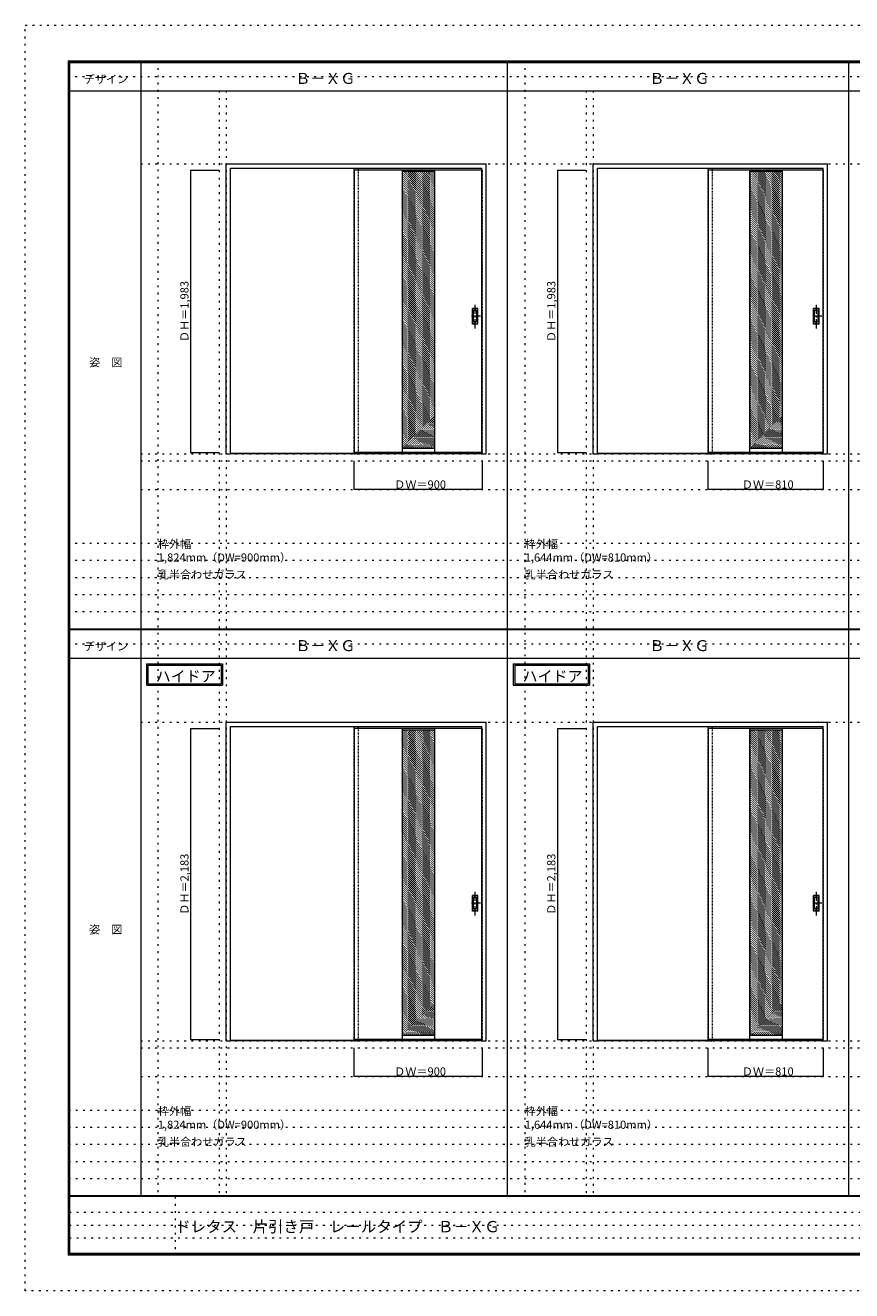
# Model space of a CAD drawing. Units: millimetres. Extents: x -6300 to 6000, y -4455 to 4425.
# Drawn here: x -6300 to -502, y -4455 to 4425 of the extents above; entities that cross this region are included whole.
import ezdxf

# ---------------------------------------------------------------- set-up
doc = ezdxf.new("R2010")
doc.units = ezdxf.units.MM
doc.header["$LTSCALE"] = 30
for name, pattern in [('JWW_CENTER1', [3.386667, 2.116667, -0.423333, 0.423333, -0.423333]), ('JWW_DASHED1', [0.338667, 0.169333, -0.169333]), ('JWW_HOJO', [1.693333, -1.27, 0.423333])]:
    doc.linetypes.add(name, pattern=pattern)
for name, color, linetype in [('0-0_補助線', 7, 'Continuous'), ('0-2_扉', 7, 'Continuous'), ('0-3_仕上げ', 7, 'Continuous'), ('0-4_枠', 7, 'Continuous'), ('0-A_文字', 7, 'Continuous'), ('0-B_寸法', 7, 'Continuous'), ('0-C_ハッチ', 7, 'Continuous'), ('F-0_補助線', 7, 'Continuous'), ('F-1_枠', 7, 'Continuous'), ('F-A_文字', 7, 'Continuous'), ('引手', 7, 'Continuous')]:
    doc.layers.add(name, color=color, linetype=linetype)

msp = doc.modelspace()

# ---------------------------------------------------------------- linework, layer by layer
at = {"layer": '0-0_補助線', "color": 120, "linetype": 'JWW_HOJO', "lineweight": 5}
for p, q in [((-5370, 4175), (-5370, -3790)), ((-2796, 4175), (-2796, -3790)), ((-4940, 3965), (-4940, -3790)), ((-2366, 3965), (-2366, -3790)), ((-5490, 1368), (5690, 1368)), ((-6000, 790.5), (5700, 790.5)), ((-6000, 670.5), (5700, 670.5)), ((-6000, 550.5), (5700, 550.5)), ((-6000, 430.5), (5700, 430.5)), ((-6000, 310.5), (5700, 310.5)), ((-5490, -2751.3), (5700, -2751.3)), ((5700, -3190), (-6000, -3190)), ((5700, -3310), (-6000, -3310)), ((5700, -3430), (-6000, -3430)), ((5700, -3550), (-6000, -3550)), ((5700, -3670), (-6000, -3670))]:
    msp.add_line(p, q, dxfattribs=at)
at = {"layer": '0-0_補助線', "color": 7, "linetype": 'JWW_HOJO', "lineweight": 9}
for p, q in [((-4890, 3965), (-4890, -3790)), ((-2316, 3965), (-2316, -3790)), ((-5490, 3453), (5690, 3453)), ((-5490, 1418), (5690, 1418)), ((-5490, 1168), (5690, 1168)), ((-5490, -466.3), (5700, -466.3)), ((-5490, -2701.3), (5700, -2701.3)), ((-5490, -2951.3), (5700, -2951.3))]:
    msp.add_line(p, q, dxfattribs=at)
at = {"layer": '0-2_扉', "color": 120, "linetype": 'JWW_DASHED1', "lineweight": 5}
for p, q in [((-3993, 3409), (-3993, 3405)), ((-3096, 3409), (-3093, 3409)), ((-3093, 1426), (-3093, 3409)), ((-1509, 3409), (-1509, 3405)), ((-702, 3409), (-699, 3409)), ((-699, 1426), (-699, 3409)), ((-3096, 1426), (-3093, 1426)), ((-702, 1426), (-699, 1426)), ((-3993, -510.3), (-3993, -514.3)), ((-3096, -510.3), (-3093, -510.3)), ((-3093, -2693.3), (-3093, -510.3)), ((-1509, -510.3), (-1509, -514.3)), ((-702, -510.3), (-699, -510.3)), ((-699, -2693.3), (-699, -510.3)), ((-3096, -2693.3), (-3093, -2693.3)), ((-702, -2693.3), (-699, -2693.3))]:
    msp.add_line(p, q, dxfattribs=at)
at = {"layer": '0-2_扉', "color": 92, "linetype": 'Continuous', "lineweight": 13}
for p, q in [((-3993, 3409), (-3993, 1426)), ((-3096, 3409), (-3993, 3409)), ((-1509, 3409), (-1509, 1426)), ((-702, 3409), (-1509, 3409)), ((-3096, 1426), (-3993, 1426)), ((-702, 1426), (-1509, 1426)), ((-3096, -510.3), (-3993, -510.3)), ((-3993, -510.3), (-3993, -2693.3)), ((-702, -510.3), (-1509, -510.3)), ((-1509, -510.3), (-1509, -2693.3)), ((-3096, -2693.3), (-3993, -2693.3)), ((-702, -2693.3), (-1509, -2693.3))]:
    msp.add_line(p, q, dxfattribs=at)
at = {"layer": '0-3_仕上げ', "color": 92, "linetype": 'Continuous', "lineweight": 13}
for p, q in [((-3657, 3408.9), (-3657, 1425.8)), ((-3429, 3408.8), (-3429, 1425.8)), ((-1218, 3408.9), (-1218, 1425.8)), ((-990, 3408.8), (-990, 1425.8)), ((-3657, -510.1), (-3657, -2693.5)), ((-3429, -510.3), (-3429, -2693.5)), ((-1218, -510.1), (-1218, -2693.5)), ((-990, -510.3), (-990, -2693.5))]:
    msp.add_line(p, q, dxfattribs=at)
at = {"layer": '0-3_仕上げ', "color": 7, "linetype": 'Continuous', "lineweight": 9}
for p, q in [((-3657, 3400.9), (-3429, 3400.9)), ((-1218, 3400.9), (-990, 3400.9)), ((-3429, 1455.8), (-3657, 1455.8)), ((-990, 1455.8), (-1218, 1455.8)), ((-3657, -518.1), (-3429, -518.1)), ((-1218, -518.1), (-990, -518.1)), ((-3429, -2663.5), (-3657, -2663.5)), ((-990, -2663.5), (-1218, -2663.5))]:
    msp.add_line(p, q, dxfattribs=at)
at = {"layer": '0-4_枠', "color": 92, "linetype": 'Continuous', "lineweight": 13}
for p, q in [((-4890, 1418), (-4890, 3453)), ((-4890, 3453), (-3066, 3453)), ((-4860, 3423), (-3096, 3423)), ((-4860, 1418), (-4860, 3423)), ((-3096, 1418), (-3096, 3423)), ((-3066, 1418), (-3066, 3453)), ((-2316, 1418), (-2316, 3453)), ((-2316, 3453), (-672, 3453)), ((-2286, 3423), (-702, 3423)), ((-2286, 1418), (-2286, 3423)), ((-702, 1418), (-702, 3423)), ((-672, 1418), (-672, 3453)), ((-3096, 1421), (-4860, 1421)), ((-702, 1421), (-2286, 1421)), ((-4890, 1418), (-4860, 1418)), ((-3096, 1418), (-4860, 1418)), ((-3096, 1418), (-3066, 1418)), ((-2316, 1418), (-2286, 1418)), ((-702, 1418), (-2286, 1418)), ((-702, 1418), (-672, 1418)), ((-4890, -466.3), (-3066, -466.3)), ((-4890, -2701.3), (-4890, -466.3)), ((-4860, -496.3), (-3096, -496.3)), ((-4860, -2701.3), (-4860, -496.3)), ((-3096, -2701.3), (-3096, -496.3)), ((-3066, -2701.3), (-3066, -466.3)), ((-2316, -2701.3), (-2316, -466.3)), ((-2316, -466.3), (-672, -466.3)), ((-2286, -496.3), (-702, -496.3)), ((-2286, -2701.3), (-2286, -496.3)), ((-702, -2701.3), (-702, -496.3)), ((-672, -2701.3), (-672, -466.3)), ((-4890, -2701.3), (-4860, -2701.3)), ((-3096, -2698.3), (-4860, -2698.3)), ((-3096, -2701.3), (-4860, -2701.3)), ((-3096, -2701.3), (-3066, -2701.3)), ((-2316, -2701.3), (-2286, -2701.3)), ((-702, -2698.3), (-2286, -2698.3)), ((-702, -2701.3), (-2286, -2701.3)), ((-702, -2701.3), (-672, -2701.3))]:
    msp.add_line(p, q, dxfattribs=at)
at = {"layer": '0-4_枠', "color": 120, "linetype": 'JWW_DASHED1', "lineweight": 5}
for p, q in [((-3993, 1418), (-3993, 3423)), ((-3963, 1418), (-3963, 3423)), ((-1509, 1418), (-1509, 3423)), ((-1479, 1418), (-1479, 3423)), ((-3993, 1418), (-3963, 1418)), ((-1509, 1418), (-1479, 1418)), ((-3993, -2701.3), (-3993, -496.3)), ((-3963, -2701.3), (-3963, -496.3)), ((-1509, -2701.3), (-1509, -496.3)), ((-1479, -2701.3), (-1479, -496.3)), ((-3993, -2701.3), (-3963, -2701.3)), ((-1509, -2701.3), (-1479, -2701.3))]:
    msp.add_line(p, q, dxfattribs=at)
at = {"layer": '0-A_文字', "color": 7, "linetype": 'Continuous', "lineweight": 9}
for p, q in [((-5450, -55.5), (-4915.7, -55.5)), ((-5450, -55.5), (-5450, -205.5)), ((-5440, -65.5), (-5440, -195.5)), ((-5440, -65.5), (-4925.7, -65.5)), ((-4925.7, -65.5), (-4925.7, -195.5)), ((-4915.7, -55.5), (-4915.7, -205.5)), ((-2876, -55.5), (-2341.7, -55.5)), ((-2876, -55.5), (-2876, -205.5)), ((-2866, -65.5), (-2866, -195.5)), ((-2866, -65.5), (-2351.7, -65.5)), ((-2351.7, -65.5), (-2351.7, -195.5)), ((-2341.7, -55.5), (-2341.7, -205.5)), ((-5450, -205.5), (-4915.7, -205.5)), ((-5440, -195.5), (-4925.7, -195.5)), ((-2876, -205.5), (-2341.7, -205.5)), ((-2866, -195.5), (-2351.7, -195.5))]:
    msp.add_line(p, q, dxfattribs=at)
at = {"layer": '0-B_寸法', "color": 120, "linetype": 'Continuous', "lineweight": 5}
for p, q in [((-5140, 3409), (-5140, 1426)), ((-5140, 3409), (-4940, 3409)), ((-2566, 3409), (-2566, 1426)), ((-2566, 3409), (-2366, 3409)), ((-5140, 1426), (-4940, 1426)), ((-2566, 1426), (-2366, 1426)), ((-3993, 1168), (-3993, 1368)), ((-3093, 1168), (-3093, 1368)), ((-1509, 1168), (-1509, 1368)), ((-699, 1168), (-699, 1368)), ((-3093, 1168), (-3993, 1168)), ((-699, 1168), (-1509, 1168)), ((-5140, -510.3), (-4940, -510.3)), ((-5140, -510.3), (-5140, -2693.3)), ((-2566, -510.3), (-2366, -510.3)), ((-2566, -510.3), (-2566, -2693.3)), ((-5140, -2693.3), (-4940, -2693.3)), ((-3993, -2951.3), (-3993, -2751.3)), ((-3093, -2951.3), (-3093, -2751.3)), ((-2566, -2693.3), (-2366, -2693.3)), ((-1509, -2951.3), (-1509, -2751.3)), ((-699, -2951.3), (-699, -2751.3)), ((-3093, -2951.3), (-3993, -2951.3)), ((-699, -2951.3), (-1509, -2951.3))]:
    msp.add_line(p, q, dxfattribs=at)
at = {"layer": '0-B_寸法', "color": 7, "linetype": 'Continuous', "lineweight": 9, "const_width": 3}
for points in [[(-5138.5, 3409, 0.414214), (-5140, 3410.5, 0.414214), (-5141.5, 3409, 0.414214), (-5140, 3407.5, 0.414214)], [(-2564.5, 3409, 0.414214), (-2566, 3410.5, 0.414214), (-2567.5, 3409, 0.414214), (-2566, 3407.5, 0.414214)], [(-5138.5, 1426, 0.414214), (-5140, 1427.5, 0.414214), (-5141.5, 1426, 0.414214), (-5140, 1424.5, 0.414214)], [(-2564.5, 1426, 0.414214), (-2566, 1427.5, 0.414214), (-2567.5, 1426, 0.414214), (-2566, 1424.5, 0.414214)], [(-3991.5, 1168, 0.414214), (-3993, 1169.5, 0.414214), (-3994.5, 1168, 0.414214), (-3993, 1166.5, 0.414214)], [(-3091.5, 1168, 0.414214), (-3093, 1169.5, 0.414214), (-3094.5, 1168, 0.414214), (-3093, 1166.5, 0.414214)], [(-1507.5, 1168, 0.414214), (-1509, 1169.5, 0.414214), (-1510.5, 1168, 0.414214), (-1509, 1166.5, 0.414214)], [(-697.5, 1168, 0.414214), (-699, 1169.5, 0.414214), (-700.5, 1168, 0.414214), (-699, 1166.5, 0.414214)], [(-5138.5, -510.3, 0.414214), (-5140, -508.8, 0.414214), (-5141.5, -510.3, 0.414214), (-5140, -511.8, 0.414214)], [(-2564.5, -510.3, 0.414214), (-2566, -508.8, 0.414214), (-2567.5, -510.3, 0.414214), (-2566, -511.8, 0.414214)], [(-5138.5, -2693.3, 0.414214), (-5140, -2691.8, 0.414214), (-5141.5, -2693.3, 0.414214), (-5140, -2694.8, 0.414214)], [(-2564.5, -2693.3, 0.414214), (-2566, -2691.8, 0.414214), (-2567.5, -2693.3, 0.414214), (-2566, -2694.8, 0.414214)], [(-3991.5, -2951.3, 0.414214), (-3993, -2949.8, 0.414214), (-3994.5, -2951.3, 0.414214), (-3993, -2952.8, 0.414214)], [(-3091.5, -2951.3, 0.414214), (-3093, -2949.8, 0.414214), (-3094.5, -2951.3, 0.414214), (-3093, -2952.8, 0.414214)], [(-1507.5, -2951.3, 0.414214), (-1509, -2949.8, 0.414214), (-1510.5, -2951.3, 0.414214), (-1509, -2952.8, 0.414214)], [(-697.5, -2951.3, 0.414214), (-699, -2949.8, 0.414214), (-700.5, -2951.3, 0.414214), (-699, -2952.8, 0.414214)]]:
    msp.add_lwpolyline(points, format="xyb", close=True, dxfattribs=at)
at = {"layer": '0-C_ハッチ', "color": 120, "linetype": 'JWW_DASHED1', "lineweight": 5}
for p, q in [((-3657, 3177.1), (-3433.3, 3400.8)), ((-3657, 3191.2), (-3447.4, 3400.8)), ((-3657, 3205.4), (-3461.6, 3400.8)), ((-3657, 3219.5), (-3475.7, 3400.8)), ((-3657, 3233.6), (-3489.9, 3400.8)), ((-3657, 3247.8), (-3504, 3400.8)), ((-3657, 3261.9), (-3518.1, 3400.8)), ((-3657, 3276.1), (-3532.3, 3400.8)), ((-3657, 3290.2), (-3546.4, 3400.8)), ((-3657, 3304.3), (-3560.6, 3400.8)), ((-3657, 3318.5), (-3574.7, 3400.8)), ((-3657, 3332.6), (-3588.8, 3400.8)), ((-3657, 3346.8), (-3603, 3400.8)), ((-3657, 3360.9), (-3617.1, 3400.8)), ((-3657, 3375.1), (-3631.3, 3400.8)), ((-3657, 3389.2), (-3645.4, 3400.8)), ((-3657, 3162.9), (-3429, 3390.9)), ((-3657, 3148.8), (-3429, 3376.8)), ((-1218, 3177.1), (-994.3, 3400.8)), ((-1218, 3191.2), (-1008.4, 3400.8)), ((-1218, 3205.4), (-1022.6, 3400.8)), ((-1218, 3219.5), (-1036.7, 3400.8)), ((-1218, 3233.6), (-1050.9, 3400.8)), ((-1218, 3247.8), (-1065, 3400.8)), ((-1218, 3261.9), (-1079.1, 3400.8)), ((-1218, 3276.1), (-1093.3, 3400.8)), ((-1218, 3290.2), (-1107.4, 3400.8)), ((-1218, 3304.3), (-1121.6, 3400.8)), ((-1218, 3318.5), (-1135.7, 3400.8)), ((-1218, 3332.6), (-1149.8, 3400.8)), ((-1218, 3346.8), (-1164, 3400.8)), ((-1218, 3360.9), (-1178.1, 3400.8)), ((-1218, 3375.1), (-1192.3, 3400.8)), ((-1218, 3389.2), (-1206.4, 3400.8)), ((-1218, 3162.9), (-990, 3390.9)), ((-1218, 3148.8), (-990, 3376.8)), ((-3657, 3134.6), (-3429, 3362.6)), ((-3657, 3120.5), (-3429, 3348.5)), ((-3657, 3106.4), (-3429, 3334.4)), ((-3657, 3092.2), (-3429, 3320.2)), ((-3657, 3078.1), (-3429, 3306.1)), ((-3657, 3063.9), (-3429, 3291.9)), ((-1218, 3134.6), (-990, 3362.6)), ((-1218, 3120.5), (-990, 3348.5)), ((-1218, 3106.4), (-990, 3334.4)), ((-1218, 3092.2), (-990, 3320.2)), ((-1218, 3078.1), (-990, 3306.1)), ((-1218, 3063.9), (-990, 3291.9)), ((-3657, 3049.8), (-3429, 3277.8)), ((-3657, 3035.6), (-3429, 3263.6)), ((-3657, 3021.5), (-3429, 3249.5)), ((-3657, 3007.4), (-3429, 3235.4)), ((-3657, 2993.2), (-3429, 3221.2)), ((-3657, 2979.1), (-3429, 3207.1)), ((-1218, 3049.8), (-990, 3277.8)), ((-1218, 3035.6), (-990, 3263.6)), ((-1218, 3021.5), (-990, 3249.5)), ((-1218, 3007.4), (-990, 3235.4)), ((-1218, 2993.2), (-990, 3221.2)), ((-1218, 2979.1), (-990, 3207.1)), ((-3657, 2964.9), (-3429, 3192.9)), ((-3657, 2950.8), (-3429, 3178.8)), ((-3657, 2936.7), (-3429, 3164.7)), ((-3657, 2922.5), (-3429, 3150.5)), ((-3657, 2908.4), (-3429, 3136.4)), ((-3657, 2894.2), (-3429, 3122.2)), ((-3657, 2880.1), (-3429, 3108.1)), ((-1218, 2964.9), (-990, 3192.9)), ((-1218, 2950.8), (-990, 3178.8)), ((-1218, 2936.7), (-990, 3164.7)), ((-1218, 2922.5), (-990, 3150.5)), ((-1218, 2908.4), (-990, 3136.4)), ((-1218, 2894.2), (-990, 3122.2)), ((-1218, 2880.1), (-990, 3108.1)), ((-3657, 2865.9), (-3429, 3093.9)), ((-3657, 2851.8), (-3429, 3079.8)), ((-3657, 2837.7), (-3429, 3065.7)), ((-3657, 2823.5), (-3429, 3051.5)), ((-3657, 2809.4), (-3429, 3037.4)), ((-3657, 2795.2), (-3429, 3023.2)), ((-1218, 2865.9), (-990, 3093.9)), ((-1218, 2851.8), (-990, 3079.8)), ((-1218, 2837.7), (-990, 3065.7)), ((-1218, 2823.5), (-990, 3051.5)), ((-1218, 2809.4), (-990, 3037.4)), ((-1218, 2795.2), (-990, 3023.2)), ((-3657, 2781.1), (-3429, 3009.1)), ((-3657, 2766.9), (-3429, 2994.9)), ((-3657, 2752.8), (-3429, 2980.8)), ((-3657, 2738.7), (-3429, 2966.7)), ((-3657, 2724.5), (-3429, 2952.5)), ((-3657, 2710.4), (-3429, 2938.4)), ((-1218, 2781.1), (-990, 3009.1)), ((-1218, 2766.9), (-990, 2994.9)), ((-1218, 2752.8), (-990, 2980.8)), ((-1218, 2738.7), (-990, 2966.7)), ((-1218, 2724.5), (-990, 2952.5)), ((-1218, 2710.4), (-990, 2938.4)), ((-3657, 2696.2), (-3429, 2924.2)), ((-3657, 2682.1), (-3429, 2910.1)), ((-3657, 2667.9), (-3429, 2895.9)), ((-3657, 2653.8), (-3429, 2881.8)), ((-3657, 2639.7), (-3429, 2867.7)), ((-3657, 2625.5), (-3429, 2853.5)), ((-1218, 2696.2), (-990, 2924.2)), ((-1218, 2682.1), (-990, 2910.1)), ((-1218, 2667.9), (-990, 2895.9)), ((-1218, 2653.8), (-990, 2881.8)), ((-1218, 2639.7), (-990, 2867.7)), ((-1218, 2625.5), (-990, 2853.5)), ((-3657, 2611.4), (-3429, 2839.4)), ((-3657, 2597.2), (-3429, 2825.2)), ((-3657, 2583.1), (-3429, 2811.1)), ((-3657, 2569), (-3429, 2797)), ((-3657, 2554.8), (-3429, 2782.8)), ((-3657, 2540.7), (-3429, 2768.7)), ((-3657, 2526.5), (-3429, 2754.5)), ((-1218, 2611.4), (-990, 2839.4)), ((-1218, 2597.2), (-990, 2825.2)), ((-1218, 2583.1), (-990, 2811.1)), ((-1218, 2569), (-990, 2797)), ((-1218, 2554.8), (-990, 2782.8)), ((-1218, 2540.7), (-990, 2768.7)), ((-1218, 2526.5), (-990, 2754.5)), ((-3657, 2512.4), (-3429, 2740.4)), ((-3657, 2498.2), (-3429, 2726.2)), ((-3657, 2484.1), (-3429, 2712.1)), ((-3657, 2470), (-3429, 2698)), ((-3657, 2455.8), (-3429, 2683.8)), ((-3657, 2441.7), (-3429, 2669.7)), ((-1218, 2512.4), (-990, 2740.4)), ((-1218, 2498.2), (-990, 2726.2)), ((-1218, 2484.1), (-990, 2712.1)), ((-1218, 2470), (-990, 2698)), ((-1218, 2455.8), (-990, 2683.8)), ((-1218, 2441.7), (-990, 2669.7)), ((-3657, 2427.5), (-3429, 2655.5)), ((-3657, 2413.4), (-3429, 2641.4)), ((-3657, 2399.2), (-3429, 2627.2)), ((-3657, 2385.1), (-3429, 2613.1)), ((-3657, 2371), (-3429, 2599)), ((-3657, 2356.8), (-3429, 2584.8)), ((-1218, 2427.5), (-990, 2655.5)), ((-1218, 2413.4), (-990, 2641.4)), ((-1218, 2399.2), (-990, 2627.2)), ((-1218, 2385.1), (-990, 2613.1)), ((-1218, 2371), (-990, 2599)), ((-1218, 2356.8), (-990, 2584.8)), ((-3657, 2342.7), (-3429, 2570.7)), ((-3657, 2328.5), (-3429, 2556.5)), ((-3657, 2314.4), (-3429, 2542.4)), ((-3657, 2300.3), (-3429, 2528.3)), ((-3657, 2286.1), (-3429, 2514.1)), ((-3657, 2272), (-3429, 2500)), ((-1218, 2342.7), (-990, 2570.7)), ((-1218, 2328.5), (-990, 2556.5)), ((-1218, 2314.4), (-990, 2542.4)), ((-1218, 2300.3), (-990, 2528.3)), ((-1218, 2286.1), (-990, 2514.1)), ((-1218, 2272), (-990, 2500)), ((-3657, 2257.8), (-3429, 2485.8)), ((-3657, 2243.7), (-3429, 2471.7)), ((-3657, 2229.5), (-3429, 2457.5)), ((-3657, 2215.4), (-3429, 2443.4)), ((-3657, 2201.3), (-3429, 2429.3)), ((-3657, 2187.1), (-3429, 2415.1)), ((-3657, 2173), (-3429, 2401)), ((-1218, 2257.8), (-990, 2485.8)), ((-1218, 2243.7), (-990, 2471.7)), ((-1218, 2229.5), (-990, 2457.5)), ((-1218, 2215.4), (-990, 2443.4)), ((-1218, 2201.3), (-990, 2429.3)), ((-1218, 2187.1), (-990, 2415.1)), ((-1218, 2173), (-990, 2401)), ((-3657, 2158.8), (-3429, 2386.8)), ((-3657, 2144.7), (-3429, 2372.7)), ((-3657, 2130.5), (-3429, 2358.5)), ((-3657, 2116.4), (-3429, 2344.4)), ((-3657, 2102.3), (-3429, 2330.3)), ((-3657, 2088.1), (-3429, 2316.1)), ((-1218, 2158.8), (-990, 2386.8)), ((-1218, 2144.7), (-990, 2372.7)), ((-1218, 2130.5), (-990, 2358.5)), ((-1218, 2116.4), (-990, 2344.4)), ((-1218, 2102.3), (-990, 2330.3)), ((-1218, 2088.1), (-990, 2316.1)), ((-3657, 2074), (-3429, 2302)), ((-3657, 2059.8), (-3429, 2287.8)), ((-3657, 2045.7), (-3429, 2273.7)), ((-3657, 2031.6), (-3429, 2259.6)), ((-3657, 2017.4), (-3429, 2245.4)), ((-3657, 2003.3), (-3429, 2231.3)), ((-1218, 2074), (-990, 2302)), ((-1218, 2059.8), (-990, 2287.8)), ((-1218, 2045.7), (-990, 2273.7)), ((-1218, 2031.6), (-990, 2259.6)), ((-1218, 2017.4), (-990, 2245.4)), ((-1218, 2003.3), (-990, 2231.3)), ((-3657, 1989.1), (-3429, 2217.1)), ((-3657, 1975), (-3429, 2203)), ((-3657, 1960.8), (-3429, 2188.8)), ((-3657, 1946.7), (-3429, 2174.7)), ((-3657, 1932.6), (-3429, 2160.6)), ((-3657, 1918.4), (-3429, 2146.4)), ((-3657, 1904.3), (-3429, 2132.3)), ((-1218, 1989.1), (-990, 2217.1)), ((-1218, 1975), (-990, 2203)), ((-1218, 1960.8), (-990, 2188.8)), ((-1218, 1946.7), (-990, 2174.7)), ((-1218, 1932.6), (-990, 2160.6)), ((-1218, 1918.4), (-990, 2146.4)), ((-1218, 1904.3), (-990, 2132.3)), ((-3657, 1890.1), (-3429, 2118.1)), ((-3657, 1876), (-3429, 2104)), ((-3657, 1861.8), (-3429, 2089.8)), ((-3657, 1847.7), (-3429, 2075.7)), ((-3657, 1833.6), (-3429, 2061.6)), ((-3657, 1819.4), (-3429, 2047.4)), ((-1218, 1890.1), (-990, 2118.1)), ((-1218, 1876), (-990, 2104)), ((-1218, 1861.8), (-990, 2089.8)), ((-1218, 1847.7), (-990, 2075.7)), ((-1218, 1833.6), (-990, 2061.6)), ((-1218, 1819.4), (-990, 2047.4)), ((-3657, 1805.3), (-3429, 2033.3)), ((-3657, 1791.1), (-3429, 2019.1)), ((-3657, 1777), (-3429, 2005)), ((-3657, 1762.9), (-3429, 1990.9)), ((-3657, 1748.7), (-3429, 1976.7)), ((-3657, 1734.6), (-3429, 1962.6)), ((-1218, 1805.3), (-990, 2033.3)), ((-1218, 1791.1), (-990, 2019.1)), ((-1218, 1777), (-990, 2005)), ((-1218, 1762.9), (-990, 1990.9)), ((-1218, 1748.7), (-990, 1976.7)), ((-1218, 1734.6), (-990, 1962.6)), ((-3657, 1720.4), (-3429, 1948.4)), ((-3657, 1706.3), (-3429, 1934.3)), ((-3657, 1692.1), (-3429, 1920.1)), ((-3657, 1678), (-3429, 1906)), ((-3657, 1663.9), (-3429, 1891.9)), ((-3657, 1649.7), (-3429, 1877.7)), ((-1218, 1720.4), (-990, 1948.4)), ((-1218, 1706.3), (-990, 1934.3)), ((-1218, 1692.1), (-990, 1920.1)), ((-1218, 1678), (-990, 1906)), ((-1218, 1663.9), (-990, 1891.9)), ((-1218, 1649.7), (-990, 1877.7)), ((-3657, 1635.6), (-3429, 1863.6)), ((-3657, 1621.4), (-3429, 1849.4)), ((-3657, 1607.3), (-3429, 1835.3)), ((-3657, 1593.1), (-3429, 1821.1)), ((-3657, 1579), (-3429, 1807)), ((-3657, 1564.9), (-3429, 1792.9)), ((-3657, 1550.7), (-3429, 1778.7)), ((-1218, 1635.6), (-990, 1863.6)), ((-1218, 1621.4), (-990, 1849.4)), ((-1218, 1607.3), (-990, 1835.3)), ((-1218, 1593.1), (-990, 1821.1)), ((-1218, 1579), (-990, 1807)), ((-1218, 1564.9), (-990, 1792.9)), ((-1218, 1550.7), (-990, 1778.7)), ((-3657, 1536.6), (-3429, 1764.6)), ((-3657, 1522.4), (-3429, 1750.4)), ((-3657, 1508.3), (-3429, 1736.3)), ((-3657, 1494.2), (-3429, 1722.2)), ((-3657, 1480), (-3429, 1708)), ((-3657, 1465.9), (-3429, 1693.9)), ((-1218, 1536.6), (-990, 1764.6)), ((-1218, 1522.4), (-990, 1750.4)), ((-1218, 1508.3), (-990, 1736.3)), ((-1218, 1494.2), (-990, 1722.2)), ((-1218, 1480), (-990, 1708)), ((-1218, 1465.9), (-990, 1693.9)), ((-3653.1, 1455.7), (-3429, 1679.7)), ((-3638.9, 1455.7), (-3429, 1665.6)), ((-3624.8, 1455.7), (-3429, 1651.4)), ((-3610.6, 1455.7), (-3429, 1637.3)), ((-3596.5, 1455.7), (-3429, 1623.2)), ((-3582.3, 1455.7), (-3429, 1609)), ((-1214.1, 1455.7), (-990, 1679.7)), ((-1199.9, 1455.7), (-990, 1665.6)), ((-1185.8, 1455.7), (-990, 1651.4)), ((-1171.6, 1455.7), (-990, 1637.3)), ((-1157.5, 1455.7), (-990, 1623.2)), ((-1143.3, 1455.7), (-990, 1609)), ((-3568.2, 1455.7), (-3429, 1594.9)), ((-3554.1, 1455.7), (-3429, 1580.7)), ((-3539.9, 1455.7), (-3429, 1566.6)), ((-3525.8, 1455.7), (-3429, 1552.4)), ((-3511.6, 1455.7), (-3429, 1538.3)), ((-3497.5, 1455.7), (-3429, 1524.2)), ((-3483.3, 1455.7), (-3429, 1510)), ((-1129.2, 1455.7), (-990, 1594.9)), ((-1115.1, 1455.7), (-990, 1580.7)), ((-1100.9, 1455.7), (-990, 1566.6)), ((-1086.8, 1455.7), (-990, 1552.4)), ((-1072.6, 1455.7), (-990, 1538.3)), ((-1058.5, 1455.7), (-990, 1524.2)), ((-1044.3, 1455.7), (-990, 1510)), ((-3469.2, 1455.7), (-3429, 1495.9)), ((-3455.1, 1455.7), (-3429, 1481.7)), ((-3440.9, 1455.7), (-3429, 1467.6)), ((-1030.2, 1455.7), (-990, 1495.9)), ((-1016.1, 1455.7), (-990, 1481.7)), ((-1001.9, 1455.7), (-990, 1467.6)), ((-3657, -737.7), (-3437.5, -518.1)), ((-3657, -723.5), (-3451.6, -518.1)), ((-3657, -709.4), (-3465.8, -518.1)), ((-3657, -695.2), (-3479.9, -518.1)), ((-3657, -681.1), (-3494, -518.1)), ((-3657, -667), (-3508.2, -518.1)), ((-3657, -652.8), (-3522.3, -518.1)), ((-3657, -638.7), (-3536.5, -518.1)), ((-3657, -624.5), (-3550.6, -518.1)), ((-3657, -610.4), (-3564.8, -518.1)), ((-3657, -596.2), (-3578.9, -518.1)), ((-3657, -582.1), (-3593, -518.1)), ((-3657, -568), (-3607.2, -518.1)), ((-3657, -553.8), (-3621.3, -518.1)), ((-3657, -539.7), (-3635.5, -518.1)), ((-3657, -525.5), (-3649.6, -518.1)), ((-3657, -751.8), (-3429, -523.8)), ((-1218, -737.7), (-998.5, -518.1)), ((-1218, -723.5), (-1012.6, -518.1)), ((-1218, -709.4), (-1026.8, -518.1)), ((-1218, -695.2), (-1040.9, -518.1)), ((-1218, -681.1), (-1055, -518.1)), ((-1218, -667), (-1069.2, -518.1)), ((-1218, -652.8), (-1083.3, -518.1)), ((-1218, -638.7), (-1097.5, -518.1)), ((-1218, -624.5), (-1111.6, -518.1)), ((-1218, -610.4), (-1125.8, -518.1)), ((-1218, -596.2), (-1139.9, -518.1)), ((-1218, -582.1), (-1154, -518.1)), ((-1218, -568), (-1168.2, -518.1)), ((-1218, -553.8), (-1182.3, -518.1)), ((-1218, -539.7), (-1196.5, -518.1)), ((-1218, -525.5), (-1210.6, -518.1)), ((-1218, -751.8), (-990, -523.8)), ((-3657, -766), (-3429, -538)), ((-3657, -780.1), (-3429, -552.1)), ((-3657, -794.2), (-3429, -566.2)), ((-3657, -808.4), (-3429, -580.4)), ((-3657, -822.5), (-3429, -594.5)), ((-3657, -836.7), (-3429, -608.7)), ((-1218, -766), (-990, -538)), ((-1218, -780.1), (-990, -552.1)), ((-1218, -794.2), (-990, -566.2)), ((-1218, -808.4), (-990, -580.4)), ((-1218, -822.5), (-990, -594.5)), ((-1218, -836.7), (-990, -608.7)), ((-3657, -850.8), (-3429, -622.8)), ((-3657, -864.9), (-3429, -636.9)), ((-3657, -879.1), (-3429, -651.1)), ((-3657, -893.2), (-3429, -665.2)), ((-3657, -907.4), (-3429, -679.4)), ((-3657, -921.5), (-3429, -693.5)), ((-3657, -935.7), (-3429, -707.7)), ((-1218, -850.8), (-990, -622.8)), ((-1218, -864.9), (-990, -636.9)), ((-1218, -879.1), (-990, -651.1)), ((-1218, -893.2), (-990, -665.2)), ((-1218, -907.4), (-990, -679.4)), ((-1218, -921.5), (-990, -693.5)), ((-1218, -935.7), (-990, -707.7)), ((-3657, -949.8), (-3429, -721.8)), ((-3657, -963.9), (-3429, -735.9)), ((-3657, -978.1), (-3429, -750.1)), ((-3657, -992.2), (-3429, -764.2)), ((-3657, -1006.4), (-3429, -778.4)), ((-3657, -1020.5), (-3429, -792.5)), ((-1218, -949.8), (-990, -721.8)), ((-1218, -963.9), (-990, -735.9)), ((-1218, -978.1), (-990, -750.1)), ((-1218, -992.2), (-990, -764.2)), ((-1218, -1006.4), (-990, -778.4)), ((-1218, -1020.5), (-990, -792.5)), ((-3657, -1034.7), (-3429, -806.7)), ((-3657, -1048.8), (-3429, -820.8)), ((-3657, -1062.9), (-3429, -834.9)), ((-3657, -1077.1), (-3429, -849.1)), ((-3657, -1091.2), (-3429, -863.2)), ((-3657, -1105.4), (-3429, -877.4)), ((-1218, -1034.7), (-990, -806.7)), ((-1218, -1048.8), (-990, -820.8)), ((-1218, -1062.9), (-990, -834.9)), ((-1218, -1077.1), (-990, -849.1)), ((-1218, -1091.2), (-990, -863.2)), ((-1218, -1105.4), (-990, -877.4)), ((-3657, -1119.5), (-3429, -891.5)), ((-3657, -1133.6), (-3429, -905.6)), ((-3657, -1147.8), (-3429, -919.8)), ((-3657, -1161.9), (-3429, -933.9)), ((-3657, -1176.1), (-3429, -948.1)), ((-3657, -1190.2), (-3429, -962.2)), ((-3657, -1204.4), (-3429, -976.4)), ((-1218, -1119.5), (-990, -891.5)), ((-1218, -1133.6), (-990, -905.6)), ((-1218, -1147.8), (-990, -919.8)), ((-1218, -1161.9), (-990, -933.9)), ((-1218, -1176.1), (-990, -948.1)), ((-1218, -1190.2), (-990, -962.2)), ((-1218, -1204.4), (-990, -976.4)), ((-3657, -1218.5), (-3429, -990.5)), ((-3657, -1232.6), (-3429, -1004.6)), ((-3657, -1246.8), (-3429, -1018.8)), ((-3657, -1260.9), (-3429, -1032.9)), ((-3657, -1275.1), (-3429, -1047.1)), ((-3657, -1289.2), (-3429, -1061.2)), ((-1218, -1218.5), (-990, -990.5)), ((-1218, -1232.6), (-990, -1004.6)), ((-1218, -1246.8), (-990, -1018.8)), ((-1218, -1260.9), (-990, -1032.9)), ((-1218, -1275.1), (-990, -1047.1)), ((-1218, -1289.2), (-990, -1061.2)), ((-3657, -1303.4), (-3429, -1075.4)), ((-3657, -1317.5), (-3429, -1089.5)), ((-3657, -1331.6), (-3429, -1103.6)), ((-3657, -1345.8), (-3429, -1117.8)), ((-3657, -1359.9), (-3429, -1131.9)), ((-3657, -1374.1), (-3429, -1146.1)), ((-1218, -1303.4), (-990, -1075.4)), ((-1218, -1317.5), (-990, -1089.5)), ((-1218, -1331.6), (-990, -1103.6)), ((-1218, -1345.8), (-990, -1117.8)), ((-1218, -1359.9), (-990, -1131.9)), ((-1218, -1374.1), (-990, -1146.1)), ((-3657, -1388.2), (-3429, -1160.2)), ((-3657, -1402.3), (-3429, -1174.3)), ((-3657, -1416.5), (-3429, -1188.5)), ((-3657, -1430.6), (-3429, -1202.6)), ((-3657, -1444.8), (-3429, -1216.8)), ((-3657, -1458.9), (-3429, -1230.9)), ((-1218, -1388.2), (-990, -1160.2)), ((-1218, -1402.3), (-990, -1174.3)), ((-1218, -1416.5), (-990, -1188.5)), ((-1218, -1430.6), (-990, -1202.6)), ((-1218, -1444.8), (-990, -1216.8)), ((-1218, -1458.9), (-990, -1230.9)), ((-3657, -1473.1), (-3429, -1245.1)), ((-3657, -1487.2), (-3429, -1259.2)), ((-3657, -1501.3), (-3429, -1273.3)), ((-3657, -1515.5), (-3429, -1287.5)), ((-3657, -1529.6), (-3429, -1301.6)), ((-3657, -1543.8), (-3429, -1315.8)), ((-3657, -1557.9), (-3429, -1329.9)), ((-1218, -1473.1), (-990, -1245.1)), ((-1218, -1487.2), (-990, -1259.2)), ((-1218, -1501.3), (-990, -1273.3)), ((-1218, -1515.5), (-990, -1287.5)), ((-1218, -1529.6), (-990, -1301.6)), ((-1218, -1543.8), (-990, -1315.8)), ((-1218, -1557.9), (-990, -1329.9)), ((-3657, -1572.1), (-3429, -1344.1)), ((-3657, -1586.2), (-3429, -1358.2)), ((-3657, -1600.3), (-3429, -1372.3)), ((-3657, -1614.5), (-3429, -1386.5)), ((-3657, -1628.6), (-3429, -1400.6)), ((-3657, -1642.8), (-3429, -1414.8)), ((-1218, -1572.1), (-990, -1344.1)), ((-1218, -1586.2), (-990, -1358.2)), ((-1218, -1600.3), (-990, -1372.3)), ((-1218, -1614.5), (-990, -1386.5)), ((-1218, -1628.6), (-990, -1400.6)), ((-1218, -1642.8), (-990, -1414.8)), ((-3657, -1656.9), (-3429, -1428.9)), ((-3657, -1671), (-3429, -1443)), ((-3657, -1685.2), (-3429, -1457.2)), ((-3657, -1699.3), (-3429, -1471.3)), ((-3657, -1713.5), (-3429, -1485.5)), ((-3657, -1727.6), (-3429, -1499.6)), ((-1218, -1656.9), (-990, -1428.9)), ((-1218, -1671), (-990, -1443)), ((-1218, -1685.2), (-990, -1457.2)), ((-1218, -1699.3), (-990, -1471.3)), ((-1218, -1713.5), (-990, -1485.5)), ((-1218, -1727.6), (-990, -1499.6)), ((-3657, -1741.8), (-3429, -1513.8)), ((-3657, -1755.9), (-3429, -1527.9)), ((-3657, -1770), (-3429, -1542)), ((-3657, -1784.2), (-3429, -1556.2)), ((-3657, -1798.3), (-3429, -1570.3)), ((-3657, -1812.5), (-3429, -1584.5)), ((-1218, -1741.8), (-990, -1513.8)), ((-1218, -1755.9), (-990, -1527.9)), ((-1218, -1770), (-990, -1542)), ((-1218, -1784.2), (-990, -1556.2)), ((-1218, -1798.3), (-990, -1570.3)), ((-1218, -1812.5), (-990, -1584.5)), ((-3657, -1826.6), (-3429, -1598.6)), ((-3657, -1840.8), (-3429, -1612.8)), ((-3657, -1854.9), (-3429, -1626.9)), ((-3657, -1869), (-3429, -1641)), ((-3657, -1883.2), (-3429, -1655.2)), ((-3657, -1897.3), (-3429, -1669.3)), ((-3657, -1911.5), (-3429, -1683.5)), ((-1218, -1826.6), (-990, -1598.6)), ((-1218, -1840.8), (-990, -1612.8)), ((-1218, -1854.9), (-990, -1626.9)), ((-1218, -1869), (-990, -1641)), ((-1218, -1883.2), (-990, -1655.2)), ((-1218, -1897.3), (-990, -1669.3)), ((-1218, -1911.5), (-990, -1683.5)), ((-3657, -1925.6), (-3429, -1697.6)), ((-3657, -1939.7), (-3429, -1711.7)), ((-3657, -1953.9), (-3429, -1725.9)), ((-3657, -1968), (-3429, -1740)), ((-3657, -1982.2), (-3429, -1754.2)), ((-3657, -1996.3), (-3429, -1768.3)), ((-1218, -1925.6), (-990, -1697.6)), ((-1218, -1939.7), (-990, -1711.7)), ((-1218, -1953.9), (-990, -1725.9)), ((-1218, -1968), (-990, -1740)), ((-1218, -1982.2), (-990, -1754.2)), ((-1218, -1996.3), (-990, -1768.3)), ((-3657, -2010.5), (-3429, -1782.5)), ((-3657, -2024.6), (-3429, -1796.6)), ((-3657, -2038.7), (-3429, -1810.7)), ((-3657, -2052.9), (-3429, -1824.9)), ((-3657, -2067), (-3429, -1839)), ((-3657, -2081.2), (-3429, -1853.2)), ((-1218, -2010.5), (-990, -1782.5)), ((-1218, -2024.6), (-990, -1796.6)), ((-1218, -2038.7), (-990, -1810.7)), ((-1218, -2052.9), (-990, -1824.9)), ((-1218, -2067), (-990, -1839)), ((-1218, -2081.2), (-990, -1853.2)), ((-3657, -2095.3), (-3429, -1867.3)), ((-3657, -2109.5), (-3429, -1881.5)), ((-3657, -2123.6), (-3429, -1895.6)), ((-3657, -2137.7), (-3429, -1909.7)), ((-3657, -2151.9), (-3429, -1923.9)), ((-3657, -2166), (-3429, -1938)), ((-3657, -2180.2), (-3429, -1952.2)), ((-1218, -2095.3), (-990, -1867.3)), ((-1218, -2109.5), (-990, -1881.5)), ((-1218, -2123.6), (-990, -1895.6)), ((-1218, -2137.7), (-990, -1909.7)), ((-1218, -2151.9), (-990, -1923.9)), ((-1218, -2166), (-990, -1938)), ((-1218, -2180.2), (-990, -1952.2)), ((-3657, -2194.3), (-3429, -1966.3)), ((-3657, -2208.4), (-3429, -1980.4)), ((-3657, -2222.6), (-3429, -1994.6)), ((-3657, -2236.7), (-3429, -2008.7)), ((-3657, -2250.9), (-3429, -2022.9)), ((-3657, -2265), (-3429, -2037)), ((-1218, -2194.3), (-990, -1966.3)), ((-1218, -2208.4), (-990, -1980.4)), ((-1218, -2222.6), (-990, -1994.6)), ((-1218, -2236.7), (-990, -2008.7)), ((-1218, -2250.9), (-990, -2022.9)), ((-1218, -2265), (-990, -2037)), ((-3657, -2279.2), (-3429, -2051.2)), ((-3657, -2293.3), (-3429, -2065.3)), ((-3657, -2307.4), (-3429, -2079.4)), ((-3657, -2321.6), (-3429, -2093.6)), ((-3657, -2335.7), (-3429, -2107.7)), ((-3657, -2349.9), (-3429, -2121.9)), ((-1218, -2279.2), (-990, -2051.2)), ((-1218, -2293.3), (-990, -2065.3)), ((-1218, -2307.4), (-990, -2079.4)), ((-1218, -2321.6), (-990, -2093.6)), ((-1218, -2335.7), (-990, -2107.7)), ((-1218, -2349.9), (-990, -2121.9)), ((-3657, -2364), (-3429, -2136)), ((-3657, -2378.2), (-3429, -2150.2)), ((-3657, -2392.3), (-3429, -2164.3)), ((-3657, -2406.4), (-3429, -2178.4)), ((-3657, -2420.6), (-3429, -2192.6)), ((-3657, -2434.7), (-3429, -2206.7)), ((-1218, -2364), (-990, -2136)), ((-1218, -2378.2), (-990, -2150.2)), ((-1218, -2392.3), (-990, -2164.3)), ((-1218, -2406.4), (-990, -2178.4)), ((-1218, -2420.6), (-990, -2192.6)), ((-1218, -2434.7), (-990, -2206.7)), ((-3657, -2448.9), (-3429, -2220.9)), ((-3657, -2463), (-3429, -2235)), ((-3657, -2477.2), (-3429, -2249.2)), ((-3657, -2491.3), (-3429, -2263.3)), ((-3657, -2505.4), (-3429, -2277.4)), ((-3657, -2519.6), (-3429, -2291.6)), ((-3657, -2533.7), (-3429, -2305.7)), ((-1218, -2448.9), (-990, -2220.9)), ((-1218, -2463), (-990, -2235)), ((-1218, -2477.2), (-990, -2249.2)), ((-1218, -2491.3), (-990, -2263.3)), ((-1218, -2505.4), (-990, -2277.4)), ((-1218, -2519.6), (-990, -2291.6)), ((-1218, -2533.7), (-990, -2305.7)), ((-3657, -2547.9), (-3429, -2319.9)), ((-3657, -2562), (-3429, -2334)), ((-3657, -2576.1), (-3429, -2348.1)), ((-3657, -2590.3), (-3429, -2362.3)), ((-3657, -2604.4), (-3429, -2376.4)), ((-3657, -2618.6), (-3429, -2390.6)), ((-1218, -2547.9), (-990, -2319.9)), ((-1218, -2562), (-990, -2334)), ((-1218, -2576.1), (-990, -2348.1)), ((-1218, -2590.3), (-990, -2362.3)), ((-1218, -2604.4), (-990, -2376.4)), ((-1218, -2618.6), (-990, -2390.6)), ((-3657, -2632.7), (-3429, -2404.7)), ((-3657, -2646.9), (-3429, -2418.9)), ((-3657, -2661), (-3429, -2433)), ((-3645.3, -2663.5), (-3429, -2447.1)), ((-3631.2, -2663.5), (-3429, -2461.3)), ((-3617, -2663.5), (-3429, -2475.4)), ((-1218, -2632.7), (-990, -2404.7)), ((-1218, -2646.9), (-990, -2418.9)), ((-1218, -2661), (-990, -2433)), ((-1206.3, -2663.5), (-990, -2447.1)), ((-1192.2, -2663.5), (-990, -2461.3)), ((-1178, -2663.5), (-990, -2475.4)), ((-3602.9, -2663.5), (-3429, -2489.6)), ((-3588.8, -2663.5), (-3429, -2503.7)), ((-3574.6, -2663.5), (-3429, -2517.9)), ((-3560.5, -2663.5), (-3429, -2532)), ((-3546.3, -2663.5), (-3429, -2546.1)), ((-3532.2, -2663.5), (-3429, -2560.3)), ((-3518, -2663.5), (-3429, -2574.4)), ((-1163.9, -2663.5), (-990, -2489.6)), ((-1149.8, -2663.5), (-990, -2503.7)), ((-1135.6, -2663.5), (-990, -2517.9)), ((-1121.5, -2663.5), (-990, -2532)), ((-1107.3, -2663.5), (-990, -2546.1)), ((-1093.2, -2663.5), (-990, -2560.3)), ((-1079, -2663.5), (-990, -2574.4)), ((-3503.9, -2663.5), (-3429, -2588.6)), ((-3489.8, -2663.5), (-3429, -2602.7)), ((-3475.6, -2663.5), (-3429, -2616.8)), ((-3461.5, -2663.5), (-3429, -2631)), ((-3447.3, -2663.5), (-3429, -2645.1)), ((-3433.2, -2663.5), (-3429, -2659.3)), ((-1064.9, -2663.5), (-990, -2588.6)), ((-1050.8, -2663.5), (-990, -2602.7)), ((-1036.6, -2663.5), (-990, -2616.8)), ((-1022.5, -2663.5), (-990, -2631)), ((-1008.3, -2663.5), (-990, -2645.1)), ((-994.2, -2663.5), (-990, -2659.3))]:
    msp.add_line(p, q, dxfattribs=at)
at = {"layer": 'F-0_補助線', "color": 120, "linetype": 'JWW_HOJO', "lineweight": 5}
for p, q in [((-6300, -4455), (-6300, 4425)), ((-6300, 4425), (6000, 4425)), ((6000, -4455), (-6300, -4455))]:
    msp.add_line(p, q, dxfattribs=at)
at = {"layer": 'F-0_補助線', "color": 200, "linetype": 'JWW_HOJO', "lineweight": 20}
for p, q in [((-6000, 4065), (5690, 4065)), ((-6000, 84.5), (5690, 84.5))]:
    msp.add_line(p, q, dxfattribs=at)
at = {"layer": 'F-0_補助線', "color": 7, "linetype": 'JWW_HOJO', "lineweight": 9}
for p, q in [((-5247.5, -3795), (-5247.5, -4205)), ((-5990, -3905), (-150, -3905)), ((-5990, -3995), (-150, -3995)), ((-5990, -4085), (-150, -4085))]:
    msp.add_line(p, q, dxfattribs=at)
at = {"layer": 'F-1_枠', "color": 200, "linetype": 'Continuous', "lineweight": 20}
for p, q in [((-6000, 4175), (5700, 4175)), ((-6000, 4175), (-6000, -4205)), ((-5995, 4175), (-5995, -4205)), ((-5990, 4175), (-5990, -4205)), ((-5490, 4175), (-5490, -3790)), ((-2916, -3790), (-2916, 4175)), ((-522, -3790), (-522, 4175)), ((-6000, 4170), (5700, 4170)), ((-6000, 4165), (5700, 4165)), ((-6000, 3965), (5700, 3965)), ((-6000, 190.5), (5700, 190.5)), ((-6000, 187.5), (5700, 187.5)), ((-6000, 184.5), (5700, 184.5)), ((-6000, -15.5), (5700, -15.5)), ((5700, -3790), (-6000, -3790)), ((5700, -3795), (-6000, -3795)), ((5700, -4195), (-6000, -4195)), ((5700, -4200), (-6000, -4200)), ((5700, -4205), (-6000, -4205))]:
    msp.add_line(p, q, dxfattribs=at)
at = {"layer": '引手', "color": 7, "linetype": 'Continuous', "lineweight": 9}
for p, q in [((-3125, 2438.5), (-3163, 2438.5)), ((-3163, 2328.5), (-3163, 2438.5)), ((-3131.5, 2422.5), (-3156.5, 2422.5)), ((-3156.5, 2344.5), (-3156.5, 2422.5)), ((-3131.5, 2344.5), (-3131.5, 2422.5)), ((-3125, 2328.5), (-3125, 2438.5)), ((-731, 2438.5), (-769, 2438.5)), ((-769, 2328.5), (-769, 2438.5)), ((-737.5, 2422.5), (-762.5, 2422.5)), ((-762.5, 2344.5), (-762.5, 2422.5)), ((-737.5, 2344.5), (-737.5, 2422.5)), ((-731, 2328.5), (-731, 2438.5)), ((-3125, 2328.5), (-3163, 2328.5)), ((-3131.5, 2344.5), (-3156.5, 2344.5)), ((-731, 2328.5), (-769, 2328.5)), ((-737.5, 2344.5), (-762.5, 2344.5)), ((-3125, -1680.8), (-3163, -1680.8)), ((-3163, -1790.8), (-3163, -1680.8)), ((-3125, -1790.8), (-3125, -1680.8)), ((-731, -1680.8), (-769, -1680.8)), ((-769, -1790.8), (-769, -1680.8)), ((-731, -1790.8), (-731, -1680.8)), ((-3131.5, -1696.8), (-3156.5, -1696.8)), ((-3156.5, -1774.8), (-3156.5, -1696.8)), ((-3131.5, -1774.8), (-3156.5, -1774.8)), ((-3131.5, -1774.8), (-3131.5, -1696.8)), ((-737.5, -1696.8), (-762.5, -1696.8)), ((-762.5, -1774.8), (-762.5, -1696.8)), ((-737.5, -1774.8), (-762.5, -1774.8)), ((-737.5, -1774.8), (-737.5, -1696.8)), ((-3125, -1790.8), (-3163, -1790.8)), ((-731, -1790.8), (-769, -1790.8))]:
    msp.add_line(p, q, dxfattribs=at)
at = {"layer": '引手', "color": 7, "linetype": 'JWW_DASHED1', "lineweight": 9}
for p, q in [((-3160, 2332.5), (-3160, 2434.5)), ((-3128, 2434.5), (-3160, 2434.5)), ((-3128, 2332.5), (-3128, 2434.5)), ((-766, 2332.5), (-766, 2434.5)), ((-734, 2434.5), (-766, 2434.5)), ((-734, 2332.5), (-734, 2434.5)), ((-3128, 2332.5), (-3160, 2332.5)), ((-734, 2332.5), (-766, 2332.5)), ((-3160, -1786.8), (-3160, -1684.8)), ((-3128, -1684.8), (-3160, -1684.8)), ((-3128, -1786.8), (-3128, -1684.8)), ((-766, -1786.8), (-766, -1684.8)), ((-734, -1684.8), (-766, -1684.8)), ((-734, -1786.8), (-734, -1684.8)), ((-3128, -1786.8), (-3160, -1786.8)), ((-734, -1786.8), (-766, -1786.8))]:
    msp.add_line(p, q, dxfattribs=at)
at = {"layer": '引手', "color": 7, "linetype": 'JWW_CENTER1', "lineweight": 9}
for p, q in [((-3144, 2298.3), (-3144, 2469.1)), ((-750, 2298.3), (-750, 2469.1)), ((-3105.9, 2383.5), (-3178.4, 2383.5)), ((-711.9, 2383.5), (-784.4, 2383.5)), ((-3144, -1821), (-3144, -1650.1)), ((-750, -1821), (-750, -1650.1)), ((-3105.9, -1735.8), (-3178.4, -1735.8)), ((-711.9, -1735.8), (-784.4, -1735.8))]:
    msp.add_line(p, q, dxfattribs=at)

# ---------------------------------------------------------------- texts
at = {"layer": '0-A_文字', "color": 7, "linetype": 'Continuous', "lineweight": 9, "attachment_point": 7}
for s, insert, char_height, width in [('{\\fＭＳ ゴシック|b0|i0|c128|p49;Ｂ－ＸＧ}', (-4405.5, 4013.6), 77.152, 405), ('{\\fＭＳ ゴシック|b0|i0|c128|p49;Ｂ－ＸＧ}', (-1921.5, 4013.6), 77.152, 405), ('{\\fＭＳ ゴシック|b0|i0|c128|p49;枠外幅 1,824mm（DW=900mm）}', (-5370, 661.6), 57.15, 975), ('{\\fＭＳ ゴシック|b0|i0|c128|p49;枠外幅 1,644mm（DW=810mm）}', (-2796, 661.6), 57.15, 975), ('{\\fＭＳ ゴシック|b0|i0|c128|p49;乳半合わせガラス}', (-5370, 541.6), 57.15, 600), ('{\\fＭＳ ゴシック|b0|i0|c128|p49;乳半合わせガラス}', (-2796, 541.6), 57.15, 600), ('{\\fＭＳ ゴシック|b0|i0|c128|p49;Ｂ－ＸＧ}', (-4405.5, 33.1), 77.152, 405), ('{\\fＭＳ ゴシック|b0|i0|c128|p49;Ｂ－ＸＧ}', (-1921.5, 33.1), 77.152, 405), ('{\\fＭＳ ゴシック|b0|i0|c128|p49;ハイドア}', (-5385.3, -181.9), 77.152, 405), ('{\\fＭＳ ゴシック|b0|i0|c128|p49;ハイドア}', (-2811.3, -181.9), 77.152, 405), ('{\\fＭＳ ゴシック|b0|i0|c128|p49;枠外幅 1,824mm（DW=900mm）}', (-5370, -3318.9), 57.15, 975), ('{\\fＭＳ ゴシック|b0|i0|c128|p49;枠外幅 1,644mm（DW=810mm）}', (-2796, -3318.9), 57.15, 975), ('{\\fＭＳ ゴシック|b0|i0|c128|p49;乳半合わせガラス}', (-5370, -3438.9), 57.15, 600), ('{\\fＭＳ ゴシック|b0|i0|c128|p49;乳半合わせガラス}', (-2796, -3438.9), 57.15, 600)]:
    msp.add_mtext(s, dxfattribs=dict(at, insert=insert, char_height=char_height, width=width))
at = {"layer": '0-B_寸法', "color": 7, "linetype": 'Continuous', "lineweight": 70, "char_height": 57.15, "width": 412.5, "attachment_point": 7, "rotation": 90}
for s, insert in [('{\\fＭＳ ゴシック|b0|i0|c128|p49;ＤＨ＝1,983}', (-5155, 2202.3)), ('{\\fＭＳ ゴシック|b0|i0|c128|p49;ＤＨ＝1,983}', (-2581, 2202.3)), ('{\\fＭＳ ゴシック|b0|i0|c128|p49;ＤＨ＝2,183}', (-5155, -1816.9)), ('{\\fＭＳ ゴシック|b0|i0|c128|p49;ＤＨ＝2,183}', (-2581, -1816.9))]:
    msp.add_mtext(s, dxfattribs=dict(at, insert=insert))
at = {"layer": '0-B_寸法', "color": 7, "linetype": 'Continuous', "lineweight": 211, "char_height": 57.15, "width": 337.5, "attachment_point": 7}
for s, insert in [('{\\fＭＳ ゴシック|b0|i0|c128|p49;ＤＷ＝900}', (-3711.8, 1174.1)), ('{\\fＭＳ ゴシック|b0|i0|c128|p49;ＤＷ＝810}', (-1272.8, 1174.1)), ('{\\fＭＳ ゴシック|b0|i0|c128|p49;ＤＷ＝900}', (-3711.8, -2945.2)), ('{\\fＭＳ ゴシック|b0|i0|c128|p49;ＤＷ＝810}', (-1272.8, -2945.2))]:
    msp.add_mtext(s, dxfattribs=dict(at, insert=insert))
at = {"layer": 'F-A_文字', "color": 7, "linetype": 'Continuous', "lineweight": 9, "char_height": 57.15, "attachment_point": 7}
for s, insert, width in [('{\\fＭＳ ゴシック|b0|i0|c128|p49;デザイン}', (-5890, 4018.6), 300), ('{\\fＭＳ ゴシック|b0|i0|c128|p49;姿\u3000図}', (-5852.5, 2031.3), 225), ('{\\fＭＳ ゴシック|b0|i0|c128|p49;デザイン}', (-5890, 38.1), 300), ('{\\fＭＳ ゴシック|b0|i0|c128|p49;姿\u3000図}', (-5852.5, -1949.2), 225)]:
    msp.add_mtext(s, dxfattribs=dict(at, insert=insert, width=width))
at = {"layer": 'F-A_文字', "color": 7, "linetype": 'Continuous', "lineweight": 0, "insert": (-5247.5, -4045.3), "char_height": 79.466, "width": 2190, "attachment_point": 7}
msp.add_mtext('{\\fＭＳ ゴシック|b0|i0|c128|p49;ドレタス\u3000片引き戸\u3000レールタイプ\u3000Ｂ－ＸＧ}', dxfattribs=at)

doc.saveas('drawing.dxf')
